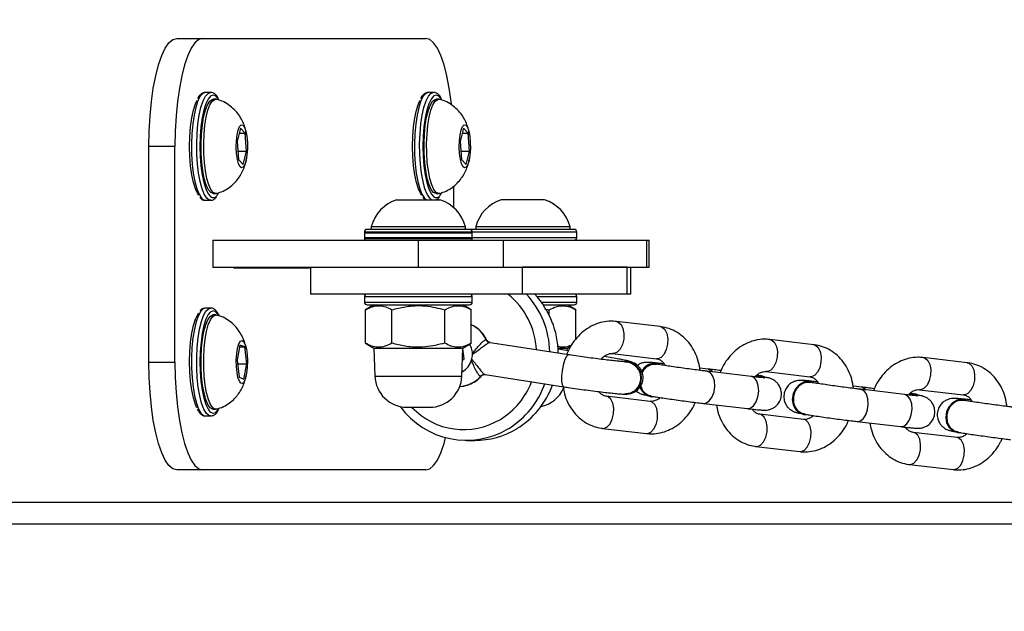
# Model space of a CAD drawing. Units: millimetres. Extents: x -63 to 1219, y 20 to 861.
# Drawn here: x 488 to 506, y 365 to 376 of the extents above; entities that cross this region are included whole.
import ezdxf

# ---------------------------------------------------------------- set-up
doc = ezdxf.new("R2010")
doc.units = ezdxf.units.MM
doc.header["$LTSCALE"] = 65
doc.header["$PDSIZE"] = -1
doc.dimstyles.new('ISO-25', dxfattribs={"dimtxt": 2.5, "dimasz": 2.5, "dimexe": 1.25, "dimexo": 0.625, "dimtad": 1, "dimtxsty": 'Standard', "dimcen": 2.5, "dimadec": 0, "dimazin": 0, "dimtfac": 1, "dimtmove": 0, "dimatfit": 3, "dimfxl": 1, "dimarcsym": 0})

# ---------------------------------------------------------------- blocks, each defined once
blk = doc.blocks.new('*D71')
at = {"color": 0, "lineweight": -2}
for p, q in [((105.288, 463.721), (105.288, 20.211)), ((1129.537, 442.252), (1129.537, 20.211)), ((126.751, 26.711), (1108.074, 26.711)), ((1108.074, 26.711), (126.751, 26.711))]:
    blk.add_line(p, q, dxfattribs=at)
at = {"color": 0}
for points in [[(126.751, 30.289), (126.751, 23.134), (105.288, 26.711)], [(1108.074, 23.134), (1108.074, 30.289), (1129.537, 26.711)]]:
    blk.add_solid(points, dxfattribs=at)
at = {"layer": 'Defpoints', "color": 0}
for p in [(105.288, 470.221), (1129.537, 448.752), (1129.537, 26.711)]:
    blk.add_point(p, dxfattribs=at)
at = {"color": 0, "insert": (617.412, 47.992), "char_height": 22.75, "attachment_point": 5}
blk.add_mtext('1024', dxfattribs=at)
blk = doc.blocks.new('*D72')
at = {"color": 0, "lineweight": -2}
for p, q in [((800.277, 734.675), (-43.665, 734.675)), ((-37.165, 713.212), (-37.165, 466.762)), ((-37.165, 177.75), (-37.165, 424.2)), ((468.969, 156.287), (-43.665, 156.287))]:
    blk.add_line(p, q, dxfattribs=at)
at = {"color": 0}
for points in [[(-33.588, 713.212), (-40.742, 713.212), (-37.165, 734.675)], [(-40.742, 177.75), (-33.588, 177.75), (-37.165, 156.287)]]:
    blk.add_solid(points, dxfattribs=at)
at = {"layer": 'Defpoints', "color": 0}
for p in [(-37.165, 734.675), (806.777, 734.675), (475.469, 156.287)]:
    blk.add_point(p, dxfattribs=at)
at = {"color": 0, "insert": (-37.165, 445.481), "char_height": 22.75, "attachment_point": 5}
blk.add_mtext('578', dxfattribs=at)
blk = doc.blocks.new('*D73')
at = {"color": 0, "lineweight": -2}
for p, q in [((968.339, 489.218), (968.339, 109.356)), ((322.205, 488.99), (322.205, 109.356)), ((343.668, 115.856), (946.876, 115.856)), ((946.876, 115.856), (343.668, 115.856))]:
    blk.add_line(p, q, dxfattribs=at)
at = {"color": 0}
for points in [[(343.668, 119.433), (343.668, 112.279), (322.205, 115.856)], [(946.876, 112.279), (946.876, 119.433), (968.339, 115.856)]]:
    blk.add_solid(points, dxfattribs=at)
at = {"layer": 'Defpoints', "color": 0}
for p in [(968.339, 495.718), (322.205, 495.49), (968.339, 115.856)]:
    blk.add_point(p, dxfattribs=at)
at = {"color": 0, "insert": (645.272, 137.137), "char_height": 22.75, "attachment_point": 5}
blk.add_mtext('646', dxfattribs=at)

msp = doc.modelspace()

# ---------------------------------------------------------------- linework, layer by layer
at = {"color": 7, "linetype": 'Continuous', "lineweight": 25}
for p, q in [((490.683, 375.303), (491.166, 375.303)), ((491.166, 375.303), (495.299, 375.303)), ((491.311, 374.303), (491.214, 374.303)), ((491.359, 374.253), (491.314, 374.237)), ((495.444, 374.303), (495.348, 374.303)), ((495.493, 374.253), (495.448, 374.237)), ((491.407, 374.178), (491.359, 374.178)), ((495.541, 374.178), (495.493, 374.178)), ((491.867, 373.637), (491.804, 373.392)), ((491.844, 373.548), (491.953, 373.548)), ((491.953, 373.548), (491.867, 373.637)), ((491.977, 373.213), (491.953, 373.548)), ((496.001, 373.637), (495.937, 373.392)), ((495.978, 373.548), (496.087, 373.548)), ((496.087, 373.548), (496.001, 373.637)), ((496.11, 373.213), (496.087, 373.548)), ((490.649, 373.303), (490.166, 373.303)), ((490.166, 369.303), (490.166, 373.303)), ((490.649, 369.303), (490.649, 373.303)), ((491.804, 373.392), (491.827, 373.057)), ((495.937, 373.392), (495.961, 373.057)), ((491.816, 373.213), (491.977, 373.213)), ((491.913, 372.968), (491.977, 373.213)), ((495.95, 373.213), (496.11, 373.213)), ((496.047, 372.968), (496.11, 373.213)), ((491.827, 373.057), (491.913, 372.968)), ((495.961, 373.057), (496.047, 372.968)), ((491.359, 372.428), (491.407, 372.428)), ((495.493, 372.428), (495.541, 372.428)), ((495.816, 372.564), (495.816, 372.168)), ((491.214, 372.303), (491.311, 372.303)), ((491.317, 372.303), (491.311, 372.303)), ((494.762, 372.313), (495.562, 372.313)), ((497.5, 372.313), (496.7, 372.313)), ((494.162, 371.713), (494.162, 371.613)), ((496.162, 371.713), (494.162, 371.713)), ((496.162, 371.692), (494.162, 371.692)), ((496.112, 371.763), (494.212, 371.763)), ((494.287, 371.813), (494.287, 371.763)), ((496.037, 371.813), (494.287, 371.813)), ((496.037, 371.763), (496.037, 371.813)), ((498.05, 371.763), (496.15, 371.763)), ((496.162, 371.613), (496.162, 371.713)), ((498.1, 371.713), (496.162, 371.713)), ((496.225, 371.813), (496.225, 371.763)), ((497.975, 371.813), (496.225, 371.813)), ((497.975, 371.763), (497.975, 371.813)), ((498.1, 371.613), (498.1, 371.713)), ((491.352, 371.563), (491.352, 371.063)), ((491.352, 371.563), (495.156, 371.563)), ((494.162, 371.613), (494.162, 371.592)), ((494.162, 371.613), (494.162, 371.61)), ((494.162, 371.613), (496.162, 371.613)), ((494.162, 371.592), (496.162, 371.592)), ((495.156, 371.563), (495.156, 371.063)), ((495.156, 371.563), (496.736, 371.563)), ((496.162, 371.592), (496.162, 371.613)), ((496.162, 371.61), (496.162, 371.613)), ((496.162, 371.613), (498.1, 371.613)), ((496.736, 371.563), (496.736, 371.063)), ((496.736, 371.563), (499.39, 371.563)), ((499.39, 371.563), (499.39, 371.063)), ((499.39, 371.563), (499.441, 371.563)), ((499.441, 371.063), (499.441, 371.563)), ((491.352, 371.063), (495.156, 371.063)), ((491.74, 371.043), (491.74, 371.063)), ((493.162, 371.043), (491.74, 371.043)), ((493.162, 371.063), (493.162, 370.563)), ((495.156, 371.063), (496.736, 371.063)), ((496.736, 371.063), (499.39, 371.063)), ((497.094, 370.563), (497.094, 371.063)), ((499.032, 371.063), (497.094, 371.063)), ((499.032, 370.563), (499.032, 371.063)), ((499.1, 370.563), (499.1, 371.063)), ((499.39, 371.063), (499.441, 371.063)), ((497.094, 370.563), (493.162, 370.563)), ((499.032, 370.563), (497.094, 370.563)), ((499.1, 370.563), (499.032, 370.563)), ((494.162, 370.513), (494.162, 370.413)), ((496.162, 370.513), (494.162, 370.513)), ((494.162, 370.413), (496.162, 370.413)), ((496.162, 370.413), (496.162, 370.513)), ((498.1, 370.513), (497.364, 370.513)), ((497.443, 370.413), (498.1, 370.413)), ((498.1, 370.413), (498.1, 370.513)), ((491.214, 370.303), (491.206, 370.302)), ((491.311, 370.303), (491.214, 370.303)), ((494.337, 370.363), (494.18, 370.272)), ((494.18, 369.653), (494.18, 370.272)), ((494.212, 370.363), (496.112, 370.363)), ((494.671, 369.653), (494.671, 370.272)), ((495.653, 369.653), (495.653, 370.272)), ((496.143, 370.272), (495.987, 370.363)), ((496.143, 369.653), (496.143, 370.272)), ((497.478, 370.363), (498.05, 370.363)), ((497.505, 370.289), (497.59, 370.272)), ((497.59, 370.167), (497.59, 370.272)), ((498.081, 370.272), (497.925, 370.363)), ((498.081, 369.728), (498.081, 370.272)), ((491.407, 370.178), (491.359, 370.178)), ((499.647, 369.96), (498.834, 370.056)), ((494.18, 369.653), (494.337, 369.563)), ((495.987, 369.563), (496.143, 369.653)), ((496.417, 369.717), (496.429, 369.706)), ((497.95, 369.438), (496.492, 369.662)), ((502.491, 369.625), (501.679, 369.721)), ((491.853, 369.618), (491.801, 369.337)), ((491.847, 369.584), (491.942, 369.584)), ((491.942, 369.584), (491.853, 369.618)), ((491.979, 369.268), (491.942, 369.584)), ((494.337, 369.563), (494.355, 369.042)), ((494.337, 369.563), (495.987, 369.563)), ((495.969, 369.042), (495.987, 369.563)), ((496.014, 369.364), (495.986, 369.55)), ((497.75, 369.563), (497.925, 369.563)), ((497.942, 369.51), (497.751, 369.54)), ((497.923, 369.513), (497.925, 369.563)), ((497.925, 369.563), (497.993, 369.602)), ((490.166, 369.303), (490.649, 369.303)), ((491.801, 369.337), (491.838, 369.021)), ((495.979, 369.335), (496.014, 369.364)), ((498.764, 369.46), (499.577, 369.364)), ((499.005, 369.312), (498.993, 369.312)), ((505.336, 369.29), (504.523, 369.386)), ((491.809, 369.268), (491.979, 369.268)), ((491.927, 368.987), (491.979, 369.268)), ((499.576, 369.273), (499.565, 369.275)), ((500.537, 369.172), (500.378, 369.191)), ((501.331, 369.036), (500.518, 369.131)), ((500.524, 369.13), (500.518, 369.131)), ((500.537, 369.172), (500.543, 369.171)), ((501.608, 369.125), (502.421, 369.029)), ((491.838, 369.021), (491.927, 368.987)), ((494.355, 369.042), (495.969, 369.042)), ((496.332, 369.048), (496.32, 369.039)), ((496.403, 369.069), (497.859, 368.845)), ((501.336, 369.035), (501.331, 369.036)), ((501.526, 369.044), (501.515, 369.045)), ((502.42, 368.938), (502.409, 368.94)), ((495.931, 368.851), (495.943, 368.852)), ((503.382, 368.837), (503.222, 368.856)), ((504.176, 368.701), (503.363, 368.797)), ((503.368, 368.796), (503.363, 368.797)), ((503.382, 368.837), (503.387, 368.837)), ((504.453, 368.79), (505.266, 368.695)), ((499.459, 368.573), (498.646, 368.669)), ((498.993, 368.705), (499.005, 368.705)), ((499.459, 368.664), (499.471, 368.662)), ((499.528, 368.66), (499.482, 368.66)), ((504.181, 368.7), (504.176, 368.701)), ((504.371, 368.709), (504.36, 368.711)), ((505.265, 368.604), (505.254, 368.606)), ((491.359, 368.428), (491.407, 368.428)), ((494.955, 368.463), (495.369, 368.463)), ((500.448, 368.535), (501.261, 368.44)), ((491.214, 368.303), (491.311, 368.303)), ((502.303, 368.238), (501.491, 368.334)), ((502.304, 368.329), (502.315, 368.327)), ((503.293, 368.201), (504.106, 368.105)), ((498.576, 368.073), (499.389, 367.977)), ((496.053, 367.85), (496.208, 367.85)), ((505.148, 367.904), (504.335, 367.999)), ((505.149, 367.995), (505.16, 367.993)), ((501.42, 367.738), (502.233, 367.642)), ((491.166, 367.303), (490.683, 367.303)), ((495.299, 367.303), (491.166, 367.303)), ((504.265, 367.403), (505.078, 367.308)), ((486.609, 366.703), (510.22, 366.703)), ((486.6, 366.303), (512.277, 366.303))]:
    msp.add_line(p, q, dxfattribs=at)
at = {"color": 7, "linetype": 'Continuous', "lineweight": 25, "flags": 128}
for points in [[(490.166, 373.303), (490.171, 373.587), (490.187, 373.866), (490.213, 374.133), (490.248, 374.384), (490.292, 374.612), (490.344, 374.814), (490.403, 374.985), (490.468, 375.122), (490.537, 375.222), (490.609, 375.282), (490.683, 375.303)], [(491.166, 375.303), (491.092, 375.282), (491.02, 375.222), (490.951, 375.122), (490.886, 374.985), (490.827, 374.814), (490.775, 374.612), (490.731, 374.384), (490.696, 374.133), (490.67, 373.866), (490.654, 373.587), (490.649, 373.303)], [(495.776, 374.079), (495.769, 374.133), (495.734, 374.384), (495.69, 374.612), (495.638, 374.814), (495.579, 374.985), (495.514, 375.122), (495.445, 375.222), (495.373, 375.282), (495.299, 375.303)], [(491.214, 374.303), (491.165, 374.284), (491.118, 374.231), (491.074, 374.144), (491.036, 374.026), (491.004, 373.883), (490.979, 373.718), (490.963, 373.538), (490.956, 373.35), (490.958, 373.16), (490.97, 372.975), (490.99, 372.803), (491.019, 372.648), (491.054, 372.516), (491.096, 372.414), (491.141, 372.343), (491.189, 372.307), (491.214, 372.303)], [(491.311, 372.303), (491.286, 372.307), (491.238, 372.343), (491.192, 372.414), (491.151, 372.516), (491.115, 372.648), (491.087, 372.803), (491.066, 372.975), (491.055, 373.16), (491.053, 373.35), (491.06, 373.538), (491.076, 373.718), (491.1, 373.883), (491.132, 374.026), (491.171, 374.144), (491.215, 374.231), (491.262, 374.284), (491.311, 374.303)], [(491.314, 374.237), (491.311, 374.234), (491.265, 374.18), (491.223, 374.092), (491.185, 373.974), (491.155, 373.83), (491.132, 373.666), (491.118, 373.488), (491.113, 373.303), (491.118, 373.117), (491.132, 372.939), (491.155, 372.775), (491.185, 372.631), (491.223, 372.513), (491.265, 372.425), (491.311, 372.371)], [(495.348, 374.303), (495.299, 374.284), (495.252, 374.231), (495.208, 374.144), (495.169, 374.026), (495.137, 373.883), (495.113, 373.718), (495.097, 373.538), (495.09, 373.35), (495.092, 373.16), (495.104, 372.975), (495.124, 372.803), (495.152, 372.648), (495.188, 372.516), (495.229, 372.414), (495.275, 372.343), (495.311, 372.313)], [(495.408, 372.313), (495.372, 372.343), (495.326, 372.414), (495.285, 372.516), (495.249, 372.648), (495.221, 372.803), (495.2, 372.975), (495.189, 373.16), (495.186, 373.35), (495.193, 373.538), (495.209, 373.718), (495.234, 373.883), (495.266, 374.026), (495.305, 374.144), (495.348, 374.231), (495.395, 374.284), (495.444, 374.303)], [(495.448, 374.237), (495.445, 374.234), (495.399, 374.18), (495.356, 374.092), (495.319, 373.974), (495.289, 373.83), (495.266, 373.666), (495.252, 373.488), (495.247, 373.303), (495.252, 373.117), (495.266, 372.939), (495.289, 372.775), (495.319, 372.631), (495.356, 372.513), (495.399, 372.425), (495.445, 372.371)], [(491.09, 372.399), (491.072, 372.425), (491.029, 372.513), (490.992, 372.631), (490.962, 372.775), (490.939, 372.939), (490.925, 373.117), (490.92, 373.303), (490.925, 373.488), (490.939, 373.666), (490.962, 373.83), (490.992, 373.974), (491.029, 374.092), (491.06, 374.16)], [(491.141, 373.529), (491.157, 373.694), (491.181, 373.844), (491.213, 373.971), (491.251, 374.071), (491.293, 374.139), (491.338, 374.174), (491.359, 374.178)], [(491.189, 373.529), (491.205, 373.694), (491.23, 373.844), (491.261, 373.971), (491.299, 374.071), (491.341, 374.139), (491.386, 374.174), (491.424, 374.175)], [(495.224, 372.399), (495.205, 372.425), (495.163, 372.513), (495.126, 372.631), (495.095, 372.775), (495.073, 372.939), (495.059, 373.117), (495.054, 373.303), (495.059, 373.488), (495.073, 373.666), (495.095, 373.83), (495.126, 373.974), (495.163, 374.092), (495.194, 374.16)], [(495.274, 373.529), (495.29, 373.694), (495.315, 373.844), (495.347, 373.971), (495.384, 374.071), (495.427, 374.139), (495.472, 374.174), (495.493, 374.178)], [(495.323, 373.529), (495.339, 373.694), (495.363, 373.844), (495.395, 373.971), (495.433, 374.071), (495.475, 374.139), (495.52, 374.174), (495.558, 374.175)], [(491.79, 373.406), (491.803, 373.515), (491.823, 373.606), (491.849, 373.669), (491.879, 373.7), (491.909, 373.696), (491.938, 373.656), (491.963, 373.585), (491.982, 373.49), (491.992, 373.377), (491.993, 373.258), (491.985, 373.143), (491.969, 373.042), (491.945, 372.964), (491.917, 372.916), (491.886, 372.903), (491.856, 372.925), (491.829, 372.981), (491.807, 373.065), (491.793, 373.17), (491.787, 373.287), (491.79, 373.406)], [(495.924, 373.406), (495.936, 373.515), (495.956, 373.606), (495.983, 373.669), (496.012, 373.7), (496.043, 373.696), (496.072, 373.656), (496.097, 373.586), (496.115, 373.49), (496.125, 373.377), (496.127, 373.258), (496.119, 373.143), (496.102, 373.042), (496.079, 372.964), (496.051, 372.916), (496.02, 372.903), (495.99, 372.925), (495.963, 372.981), (495.941, 373.065), (495.926, 373.17), (495.921, 373.287), (495.924, 373.406)], [(491.359, 372.428), (491.357, 372.428), (491.312, 372.447), (491.268, 372.501), (491.228, 372.588), (491.194, 372.705), (491.166, 372.846), (491.146, 373.005), (491.135, 373.177), (491.133, 373.354), (491.141, 373.529)], [(491.424, 372.43), (491.405, 372.428), (491.36, 372.447), (491.316, 372.501), (491.277, 372.588), (491.242, 372.705), (491.214, 372.846), (491.195, 373.005), (491.184, 373.177), (491.182, 373.354), (491.189, 373.529)], [(495.493, 372.428), (495.491, 372.428), (495.445, 372.447), (495.402, 372.501), (495.362, 372.588), (495.328, 372.705), (495.3, 372.846), (495.28, 373.005), (495.269, 373.177), (495.267, 373.354), (495.274, 373.529)], [(495.557, 372.43), (495.539, 372.428), (495.494, 372.447), (495.45, 372.501), (495.41, 372.588), (495.376, 372.705), (495.348, 372.846), (495.328, 373.005), (495.317, 373.177), (495.315, 373.354), (495.323, 373.529)], [(491.434, 372.399), (491.453, 372.425), (491.457, 372.431)], [(495.568, 372.399), (495.587, 372.425), (495.59, 372.431)], [(496.15, 371.763), (496.14, 371.762), (496.131, 371.759)], [(491.057, 368.451), (491.028, 368.517), (490.991, 368.636), (490.961, 368.781), (490.938, 368.946), (490.925, 369.124), (490.92, 369.31), (490.925, 369.495), (490.94, 369.673), (490.963, 369.836), (490.993, 369.979), (491.031, 370.096), (491.074, 370.183), (491.094, 370.211)], [(491.206, 370.302), (491.175, 370.291), (491.127, 370.244), (491.083, 370.163), (491.043, 370.052), (491.009, 369.913), (490.983, 369.752), (490.965, 369.574), (490.957, 369.387), (490.957, 369.197), (490.967, 369.011), (490.986, 368.835), (491.013, 368.676), (491.047, 368.54), (491.087, 368.431), (491.132, 368.354), (491.18, 368.311), (491.214, 368.303)], [(491.307, 368.303), (491.276, 368.311), (491.229, 368.354), (491.184, 368.431), (491.143, 368.54), (491.109, 368.676), (491.082, 368.835), (491.063, 369.011), (491.054, 369.197), (491.053, 369.387), (491.062, 369.574), (491.08, 369.752), (491.106, 369.913), (491.139, 370.052), (491.179, 370.163), (491.224, 370.244), (491.271, 370.291), (491.307, 370.302)], [(491.301, 370.226), (491.267, 370.183), (491.224, 370.096), (491.187, 369.979), (491.156, 369.836), (491.133, 369.673), (491.119, 369.495), (491.113, 369.31), (491.118, 369.124), (491.131, 368.946), (491.154, 368.781), (491.184, 368.636), (491.221, 368.517), (491.263, 368.428), (491.299, 368.381)], [(491.453, 370.179), (491.409, 370.233), (491.361, 370.253), (491.313, 370.236), (491.301, 370.226)], [(491.134, 369.389), (491.143, 369.562), (491.161, 369.725), (491.187, 369.871), (491.22, 369.993), (491.259, 370.087), (491.302, 370.149), (491.347, 370.176), (491.359, 370.178)], [(491.182, 369.389), (491.191, 369.562), (491.209, 369.725), (491.235, 369.871), (491.268, 369.993), (491.307, 370.087), (491.35, 370.149), (491.395, 370.176), (491.424, 370.175)], [(498.834, 370.056), (498.868, 370.045), (498.919, 370), (498.955, 369.926), (498.973, 369.832), (498.969, 369.728)], [(499.647, 369.96), (499.681, 369.95), (499.732, 369.905), (499.768, 369.831), (499.785, 369.736), (499.782, 369.633)], [(491.787, 369.342), (491.795, 369.457), (491.811, 369.559), (491.834, 369.638), (491.862, 369.687), (491.893, 369.702), (491.923, 369.682), (491.95, 369.628), (491.973, 369.544), (491.987, 369.44), (491.993, 369.323), (491.99, 369.204), (491.978, 369.094), (491.959, 369.003), (491.933, 368.938), (491.903, 368.906), (491.872, 368.909), (491.843, 368.946), (491.818, 369.016), (491.8, 369.111), (491.789, 369.223), (491.787, 369.342)], [(498.969, 369.728), (498.945, 369.628), (498.903, 369.544), (498.849, 369.486), (498.789, 369.46), (498.762, 369.46)], [(501.679, 369.721), (501.713, 369.71), (501.763, 369.666), (501.8, 369.591), (501.817, 369.497), (501.814, 369.394)], [(499.782, 369.633), (499.758, 369.533), (499.716, 369.449), (499.662, 369.39), (499.602, 369.364), (499.577, 369.364)], [(502.491, 369.625), (502.525, 369.615), (502.576, 369.57), (502.612, 369.496), (502.63, 369.401), (502.626, 369.298)], [(490.683, 367.303), (490.609, 367.323), (490.537, 367.384), (490.468, 367.483), (490.403, 367.62), (490.344, 367.791), (490.292, 367.993), (490.248, 368.221), (490.213, 368.472), (490.187, 368.739), (490.171, 369.018), (490.166, 369.303)], [(490.649, 369.303), (490.654, 369.018), (490.67, 368.739), (490.696, 368.472), (490.731, 368.221), (490.775, 367.993), (490.827, 367.791), (490.886, 367.62), (490.951, 367.483), (491.02, 367.384), (491.092, 367.323), (491.166, 367.303)], [(491.359, 368.428), (491.348, 368.429), (491.303, 368.455), (491.26, 368.516), (491.221, 368.609), (491.188, 368.731), (491.162, 368.876), (491.143, 369.038), (491.134, 369.212), (491.134, 369.389)], [(491.424, 368.43), (491.396, 368.429), (491.351, 368.455), (491.308, 368.516), (491.269, 368.609), (491.236, 368.731), (491.21, 368.876), (491.192, 369.038), (491.182, 369.212), (491.182, 369.389)], [(497.95, 369.438), (497.933, 369.433), (497.903, 369.398), (497.873, 369.332), (497.847, 369.243), (497.827, 369.141), (497.817, 369.04), (497.818, 368.95), (497.829, 368.884), (497.849, 368.849), (497.859, 368.844)], [(501.814, 369.394), (501.79, 369.294), (501.748, 369.209), (501.694, 369.151), (501.633, 369.125), (501.606, 369.125)], [(502.626, 369.298), (502.602, 369.198), (502.561, 369.114), (502.506, 369.055), (502.446, 369.029), (502.421, 369.029)], [(504.523, 369.386), (504.557, 369.376), (504.608, 369.331), (504.644, 369.257), (504.662, 369.162), (504.658, 369.059)], [(505.336, 369.29), (505.37, 369.28), (505.421, 369.235), (505.457, 369.161), (505.474, 369.067), (505.471, 368.963)], [(500.448, 368.535), (500.504, 368.544), (500.562, 368.587), (500.611, 368.659), (500.644, 368.753), (500.658, 368.856), (500.651, 368.957), (500.624, 369.042), (500.579, 369.103), (500.524, 369.13)], [(500.543, 369.171), (500.598, 369.143), (500.621, 369.119)], [(501.261, 368.44), (501.316, 368.448), (501.375, 368.491), (501.423, 368.564), (501.457, 368.657), (501.471, 368.76), (501.464, 368.861), (501.436, 368.947), (501.392, 369.007), (501.336, 369.035)], [(502.304, 368.329), (502.231, 368.356), (502.163, 368.419), (502.118, 368.507), (502.101, 368.611), (502.116, 368.717), (502.159, 368.814), (502.226, 368.889), (502.309, 368.933), (502.398, 368.942), (502.409, 368.94)], [(502.372, 368.325), (502.326, 368.326), (502.243, 368.354), (502.174, 368.417), (502.129, 368.505), (502.113, 368.609), (502.127, 368.715), (502.17, 368.812), (502.238, 368.887), (502.321, 368.932), (502.409, 368.94), (502.46, 368.927)], [(504.658, 369.059), (504.634, 368.959), (504.592, 368.875), (504.538, 368.816), (504.478, 368.79), (504.451, 368.79)], [(505.471, 368.963), (505.447, 368.863), (505.405, 368.779), (505.351, 368.72), (505.291, 368.695), (505.266, 368.695)], [(503.292, 368.201), (503.348, 368.209), (503.406, 368.252), (503.455, 368.325), (503.488, 368.418), (503.502, 368.521), (503.495, 368.622), (503.468, 368.707), (503.424, 368.768), (503.368, 368.796)], [(503.387, 368.837), (503.443, 368.809), (503.465, 368.784)], [(498.781, 368.341), (498.785, 368.445), (498.767, 368.539), (498.731, 368.613), (498.68, 368.658), (498.646, 368.669)], [(499.594, 368.246), (499.597, 368.349), (499.58, 368.444), (499.544, 368.518), (499.493, 368.563), (499.459, 368.573)], [(504.106, 368.105), (504.161, 368.114), (504.219, 368.156), (504.268, 368.229), (504.301, 368.323), (504.315, 368.426), (504.308, 368.526), (504.281, 368.612), (504.237, 368.672), (504.181, 368.7)], [(505.149, 367.995), (505.076, 368.022), (505.007, 368.084), (504.962, 368.172), (504.946, 368.276), (504.96, 368.383), (505.004, 368.479), (505.071, 368.554), (505.154, 368.599), (505.243, 368.607), (505.254, 368.606)], [(505.217, 367.991), (505.171, 367.991), (505.087, 368.02), (505.019, 368.082), (504.973, 368.17), (504.957, 368.274), (504.971, 368.381), (505.015, 368.477), (505.082, 368.552), (505.165, 368.597), (505.254, 368.605), (505.305, 368.593)], [(491.299, 368.381), (491.309, 368.372), (491.357, 368.353), (491.405, 368.369), (491.451, 368.422), (491.46, 368.437)], [(498.575, 368.073), (498.601, 368.073), (498.661, 368.099), (498.715, 368.157), (498.757, 368.242), (498.781, 368.341)], [(499.389, 367.977), (499.414, 367.977), (499.474, 368.003), (499.528, 368.062), (499.57, 368.146), (499.594, 368.246)], [(501.626, 368.007), (501.629, 368.11), (501.612, 368.205), (501.575, 368.279), (501.525, 368.324), (501.49, 368.334)], [(502.438, 367.911), (502.442, 368.014), (502.424, 368.109), (502.388, 368.183), (502.337, 368.228), (502.303, 368.238)], [(501.419, 367.738), (501.445, 367.738), (501.506, 367.764), (501.56, 367.823), (501.602, 367.907), (501.626, 368.007)], [(495.299, 367.303), (495.373, 367.323), (495.445, 367.384), (495.514, 367.483), (495.579, 367.62), (495.638, 367.791), (495.668, 367.901)], [(502.233, 367.642), (502.258, 367.643), (502.318, 367.668), (502.373, 367.727), (502.414, 367.811), (502.438, 367.911)], [(504.47, 367.672), (504.474, 367.775), (504.456, 367.87), (504.42, 367.944), (504.369, 367.989), (504.335, 367.999)], [(505.283, 367.576), (505.286, 367.68), (505.269, 367.774), (505.233, 367.848), (505.182, 367.893), (505.148, 367.904)], [(504.264, 367.403), (504.29, 367.403), (504.35, 367.429), (504.404, 367.488), (504.446, 367.572), (504.47, 367.672)], [(505.078, 367.308), (505.103, 367.308), (505.163, 367.334), (505.217, 367.392), (505.259, 367.476), (505.283, 367.576)]]:
    msp.add_lwpolyline(points, dxfattribs=at)
at = {"color": 7, "linetype": 'Continuous', "lineweight": 25}
for centre, radius, start, end in [((491.317, 374.098), 0.16, 22.7793, 74.872), ((495.451, 374.098), 0.16, 22.7794, 74.8717), ((491.361, 372.439), 0.0841, 233.7749, 331.5013), ((495.494, 372.438), 0.0834, 233.2281, 332.0505), ((494.985, 371.625), 0.723, 108, 164.9376), ((495.338, 371.625), 0.723, 15.0624, 72), ((496.923, 371.625), 0.723, 108, 164.9376), ((497.276, 371.625), 0.723, 15.0624, 72), ((494.212, 371.713), 0.05, 90, 180), ((496.112, 371.713), 0.05, 0, 90), ((498.05, 371.713), 0.05, 0, 90), ((494.212, 371.592), 0.05, 180, 216.8047), ((496.112, 371.592), 0.05, 323.1953, 0), ((498.05, 371.613), 0.05, 270, 0), ((494.212, 370.513), 0.05, 90, 180), ((496.112, 370.513), 0.05, 0, 90), ((495.942, 369.46), 1.411, 2.8476, 51.4071), ((495.973, 369.456), 1.626, 1.2563, 42.8883), ((496.128, 369.456), 1.626, 0.4157, 42.8933), ((498.05, 370.513), 0.05, 0, 90), ((494.212, 370.413), 0.05, 180, 270), ((496.112, 370.413), 0.05, 270, 0), ((498.05, 370.413), 0.05, 270, 0), ((495.886, 369.465), 0.589, 25.3624, 64.0205), ((496.505, 369.758), 0.0969, 205.1718, 260.8598), ((495.784, 369.45), 0.381, 299.4723, 28.3661), ((498.986, 369.009), 0.303, 262.9938, 88.8297), ((498.998, 369.008), 0.303, 271.32, 88.68), ((499.535, 369.02), 0.257, 83.4216, 155.0549), ((499.542, 369.02), 0.253, 73.046, 158.2221), ((494.955, 369.063), 0.6, 182, 270), ((495.369, 369.063), 0.6, 270, 358), ((495.895, 369.422), 0.572, 274.7655, 317.9124), ((496.39, 368.975), 0.0947, 81.4488, 138.0151), ((495.958, 369.429), 1.392, 301.3473, 339.2994), ((501.48, 368.832), 0.216, 80.5366, 109.5773), ((501.49, 368.832), 0.214, 63.3378, 112.2425), ((496.006, 369.424), 1.588, 301.3028, 340.7021), ((496.159, 369.425), 1.589, 301.3294, 339.816), ((497.307, 369.063), 0.6, 282.3132, 335.831), ((499.517, 368.912), 0.254, 194.985, 256.8519), ((499.528, 368.911), 0.255, 192.0581, 259.4514), ((504.324, 368.497), 0.216, 80.5344, 109.5803), ((504.335, 368.497), 0.214, 63.3429, 112.2374), ((496.052, 369.366), 1.514, 215.9818, 300.9481), ((496.001, 369.372), 1.321, 223.499, 301.0492), ((496.207, 369.355), 1.505, 270.0498, 301.1655)]:
    msp.add_arc(centre, radius, start, end, dxfattribs=at)
for points, knots in [([(491.214, 374.303), (491.2, 374.301), (491.166, 374.297), (491.12, 374.264), (491.086, 374.226), (491.07, 374.191), (491.066, 374.182)], [0, 0, 0, 0, 0.2197773, 0.534183, 0.8838373, 1, 1, 1, 1]), ([(491.459, 374.183), (491.454, 374.193), (491.434, 374.234), (491.396, 374.273), (491.347, 374.3), (491.319, 374.302), (491.311, 374.303)], [0, 0, 0, 0, 0.134291, 0.559326, 0.870962, 1, 1, 1, 1]), ([(495.348, 374.303), (495.334, 374.301), (495.3, 374.297), (495.254, 374.264), (495.22, 374.226), (495.204, 374.191), (495.199, 374.182)], [0, 0, 0, 0, 0.219769, 0.534189, 0.88384, 1, 1, 1, 1]), ([(495.592, 374.183), (495.587, 374.193), (495.568, 374.234), (495.529, 374.273), (495.48, 374.3), (495.452, 374.302), (495.444, 374.303)], [0, 0, 0, 0, 0.134293, 0.559332, 0.87096, 1, 1, 1, 1]), ([(491.974, 373.517), (491.969, 373.55), (491.958, 373.622), (491.921, 373.727), (491.868, 373.837), (491.795, 373.94), (491.701, 374.034), (491.587, 374.111), (491.493, 374.158), (491.437, 374.17), (491.427, 374.172)], [0, 0, 0, 0, 0.110269, 0.244542, 0.375761, 0.514476, 0.660194, 0.811573, 0.966608, 1, 1, 1, 1]), ([(496.108, 373.517), (496.103, 373.55), (496.092, 373.622), (496.055, 373.727), (496.002, 373.837), (495.929, 373.94), (495.835, 374.034), (495.721, 374.111), (495.626, 374.158), (495.57, 374.17), (495.56, 374.172)], [0, 0, 0, 0, 0.110268, 0.244544, 0.375757, 0.51447, 0.660195, 0.811563, 0.966609, 1, 1, 1, 1]), ([(491.424, 372.431), (491.464, 372.444), (491.546, 372.47), (491.655, 372.536), (491.75, 372.617), (491.827, 372.707), (491.887, 372.804), (491.933, 372.907), (491.963, 373.004), (491.973, 373.068), (491.977, 373.094)], [0, 0, 0, 0, 0.1351182, 0.2767982, 0.4110094, 0.5390142, 0.6625223, 0.7847096, 0.9122633, 1, 1, 1, 1]), ([(495.558, 372.431), (495.598, 372.444), (495.679, 372.47), (495.788, 372.536), (495.883, 372.617), (495.96, 372.707), (496.021, 372.804), (496.066, 372.908), (496.097, 373.004), (496.106, 373.068), (496.11, 373.094)], [0, 0, 0, 0, 0.1351193, 0.2768004, 0.4110029, 0.539009, 0.6625188, 0.7847057, 0.9122604, 1, 1, 1, 1]), ([(491.108, 372.362), (491.117, 372.35), (491.14, 372.323), (491.177, 372.303), (491.204, 372.305), (491.21, 372.306)], [0, 0, 0, 0, 0.347881, 0.8373, 1, 1, 1, 1]), ([(491.32, 372.306), (491.328, 372.306), (491.356, 372.306), (491.39, 372.328), (491.41, 372.353), (491.417, 372.361)], [0, 0, 0, 0, 0.208726, 0.73021, 1, 1, 1, 1]), ([(495.242, 372.362), (495.251, 372.35), (495.269, 372.326), (495.295, 372.317), (495.308, 372.313)], [0, 0, 0, 0, 0.506836, 1, 1, 1, 1]), ([(495.487, 372.313), (495.502, 372.319), (495.526, 372.329), (495.544, 372.352), (495.551, 372.361)], [0, 0, 0, 0, 0.615515, 1, 1, 1, 1]), ([(491.2, 370.297), (491.19, 370.297), (491.16, 370.295), (491.131, 370.275), (491.116, 370.255), (491.114, 370.252)], [0, 0, 0, 0, 0.311351, 0.902988, 1, 1, 1, 1]), ([(491.473, 370.157), (491.46, 370.182), (491.434, 370.234), (491.387, 370.279), (491.34, 370.305), (491.313, 370.3), (491.305, 370.298)], [0, 0, 0, 0, 0.304949, 0.623985, 0.892212, 1, 1, 1, 1]), ([(494.18, 370.272), (494.223, 370.294), (494.309, 370.338), (494.437, 370.355), (494.559, 370.331), (494.633, 370.292), (494.671, 370.272)], [0, 0, 0, 0, 0.264606, 0.534947, 0.765344, 1, 1, 1, 1]), ([(494.671, 370.272), (494.712, 370.283), (494.833, 370.316), (495.041, 370.35), (495.333, 370.351), (495.534, 370.301), (495.653, 370.272)], [0, 0, 0, 0, 0.127509, 0.377412, 0.633407, 1, 1, 1, 1]), ([(495.653, 370.272), (495.695, 370.294), (495.781, 370.338), (495.909, 370.355), (496.031, 370.331), (496.106, 370.292), (496.143, 370.272)], [0, 0, 0, 0, 0.264606, 0.5349472, 0.7653385, 1, 1, 1, 1]), ([(497.59, 370.272), (497.633, 370.294), (497.719, 370.338), (497.847, 370.355), (497.969, 370.331), (498.043, 370.292), (498.081, 370.272)], [0, 0, 0, 0, 0.264602, 0.53495, 0.765343, 1, 1, 1, 1]), ([(491.972, 369.546), (491.962, 369.591), (491.942, 369.676), (491.891, 369.794), (491.826, 369.901), (491.74, 369.999), (491.633, 370.084), (491.526, 370.144), (491.453, 370.164), (491.425, 370.171)], [0, 0, 0, 0, 0.160632, 0.301844, 0.441461, 0.589188, 0.743424, 0.902225, 1, 1, 1, 1]), ([(498.834, 370.056), (498.799, 370.058), (498.713, 370.065), (498.574, 370.047), (498.424, 369.999), (498.283, 369.922), (498.154, 369.818), (498.043, 369.69), (497.961, 369.564), (497.927, 369.476), (497.914, 369.443)], [0, 0, 0, 0, 0.090637, 0.225528, 0.360492, 0.496527, 0.634248, 0.773806, 0.914974, 1, 1, 1, 1]), ([(496.428, 369.706), (496.418, 369.728), (496.389, 369.794), (496.312, 369.883), (496.221, 369.96), (496.155, 369.987), (496.131, 369.997)], [0, 0, 0, 0, 0.17291, 0.495935, 0.818311, 1, 1, 1, 1]), ([(500.386, 369.147), (500.377, 369.206), (500.357, 369.323), (500.293, 369.487), (500.204, 369.635), (500.09, 369.761), (499.958, 369.859), (499.814, 369.926), (499.708, 369.952), (499.653, 369.959), (499.647, 369.96)], [0, 0, 0, 0, 0.143049, 0.28779, 0.432156, 0.575349, 0.716583, 0.855436, 0.983712, 1, 1, 1, 1]), ([(494.671, 369.653), (494.629, 369.631), (494.542, 369.587), (494.415, 369.57), (494.293, 369.594), (494.218, 369.633), (494.18, 369.653)], [0, 0, 0, 0, 0.264606, 0.534947, 0.765339, 1, 1, 1, 1]), ([(495.653, 369.653), (495.534, 369.624), (495.335, 369.575), (495.043, 369.575), (494.835, 369.608), (494.712, 369.642), (494.671, 369.653)], [0, 0, 0, 0, 0.366591, 0.616169, 0.872491, 1, 1, 1, 1]), ([(496.143, 369.653), (496.101, 369.631), (496.015, 369.587), (495.887, 369.57), (495.765, 369.594), (495.69, 369.633), (495.653, 369.653)], [0, 0, 0, 0, 0.264606, 0.534947, 0.765344, 1, 1, 1, 1]), ([(496.161, 369.465), (496.179, 369.485), (496.221, 369.532), (496.282, 369.604), (496.341, 369.667), (496.389, 369.709), (496.408, 369.714), (496.417, 369.717)], [0, 0, 0, 0, 0.170836, 0.403036, 0.609094, 0.805177, 1, 1, 1, 1]), ([(496.49, 369.662), (496.48, 369.66), (496.459, 369.655), (496.402, 369.617), (496.33, 369.562), (496.249, 369.498), (496.19, 369.459), (496.163, 369.441)], [0, 0, 0, 0, 0.185009, 0.373161, 0.573695, 0.80179, 1, 1, 1, 1]), ([(496.492, 369.663), (496.484, 369.665), (496.462, 369.669), (496.438, 369.692), (496.433, 369.705), (496.432, 369.708)], [0, 0, 0, 0, 0.349912, 0.87009, 1, 1, 1, 1]), ([(501.679, 369.721), (501.644, 369.723), (501.558, 369.73), (501.419, 369.712), (501.268, 369.664), (501.127, 369.587), (500.999, 369.483), (500.887, 369.355), (500.804, 369.227), (500.77, 369.138), (500.756, 369.103)], [0, 0, 0, 0, 0.090231, 0.224516, 0.358869, 0.494293, 0.631405, 0.770337, 0.910873, 1, 1, 1, 1]), ([(498.002, 369.618), (497.986, 369.61), (497.926, 369.581), (497.836, 369.569), (497.765, 369.587), (497.738, 369.593)], [0, 0, 0, 0, 0.192203, 0.697528, 1, 1, 1, 1]), ([(503.231, 368.813), (503.221, 368.871), (503.202, 368.988), (503.137, 369.152), (503.048, 369.3), (502.935, 369.426), (502.802, 369.525), (502.659, 369.591), (502.552, 369.617), (502.497, 369.624), (502.491, 369.625)], [0, 0, 0, 0, 0.1430508, 0.2877923, 0.4321547, 0.5753477, 0.7165819, 0.8554355, 0.9837116, 1, 1, 1, 1]), ([(496.32, 369.039), (496.311, 369.042), (496.294, 369.048), (496.259, 369.096), (496.219, 369.168), (496.181, 369.252), (496.153, 369.31), (496.142, 369.335)], [0, 0, 0, 0, 0.194149, 0.389581, 0.594944, 0.826356, 1, 1, 1, 1]), ([(496.147, 369.361), (496.169, 369.334), (496.216, 369.278), (496.277, 369.194), (496.332, 369.125), (496.376, 369.078), (496.395, 369.072), (496.404, 369.069)], [0, 0, 0, 0, 0.207548, 0.432986, 0.631189, 0.817152, 1, 1, 1, 1]), ([(498.996, 369.309), (498.992, 369.309), (498.981, 369.309), (498.936, 369.312), (498.864, 369.318), (498.76, 369.328), (498.632, 369.343), (498.485, 369.361), (498.326, 369.383), (498.161, 369.406), (498.032, 369.425), (497.961, 369.436), (497.943, 369.439)], [0, 0, 0, 0, 0.061617, 0.147808, 0.25059, 0.363083, 0.479949, 0.59871, 0.718338, 0.838349, 0.958495, 1, 1, 1, 1]), ([(498.55, 369.354), (498.562, 369.368), (498.595, 369.407), (498.654, 369.442), (498.714, 369.462), (498.748, 369.46), (498.764, 369.46)], [0, 0, 0, 0, 0.172644, 0.448592, 0.736257, 1, 1, 1, 1]), ([(499.084, 368.717), (499.089, 368.718), (499.106, 368.721), (499.152, 368.737), (499.211, 368.771), (499.269, 368.827), (499.313, 368.904), (499.332, 368.995), (499.324, 369.083), (499.294, 369.158), (499.254, 369.214), (499.21, 369.255), (499.169, 369.281), (499.133, 369.297), (499.101, 369.309), (499.054, 369.322), (498.987, 369.338), (498.881, 369.359), (498.755, 369.382), (498.66, 369.399), (498.606, 369.407), (498.606, 369.407)], [0, 0, 0, 0, 0.012656, 0.047238, 0.089185, 0.136645, 0.189201, 0.243894, 0.298644, 0.344853, 0.38547, 0.421614, 0.454051, 0.484577, 0.522131, 0.577889, 0.693143, 0.792493, 0.897248, 0.999133, 1, 1, 1, 1]), ([(498.994, 369.304), (499.007, 369.305), (499.054, 369.308), (499.13, 369.277), (499.208, 369.215), (499.262, 369.129), (499.285, 369.029), (499.275, 368.927), (499.233, 368.834), (499.163, 368.761), (499.078, 368.715), (499.016, 368.712), (498.986, 368.71)], [0, 0, 0, 0, 0.045696, 0.153037, 0.260345, 0.367623, 0.474867, 0.582095, 0.689319, 0.796542, 0.903778, 1, 1, 1, 1]), ([(499.725, 369.268), (499.704, 369.27), (499.642, 369.277), (499.555, 369.287), (499.47, 369.294), (499.425, 369.297), (499.38, 369.297), (499.332, 369.291), (499.277, 369.276), (499.241, 369.254), (499.222, 369.242)], [0, 0, 0, 0, 0.099592, 0.291788, 0.487078, 0.695203, 0.778718, 0.837799, 0.913743, 1, 1, 1, 1]), ([(499.525, 369.272), (499.513, 369.274), (499.492, 369.278), (499.48, 369.281), (499.482, 369.28), (499.483, 369.28)], [0, 0, 0, 0, 0.562183, 0.984035, 1, 1, 1, 1]), ([(499.577, 369.364), (499.584, 369.363), (499.611, 369.359), (499.654, 369.339), (499.704, 369.297), (499.729, 369.255), (499.739, 369.237)], [0, 0, 0, 0, 0.134471, 0.479973, 0.781934, 1, 1, 1, 1]), ([(504.523, 369.386), (504.488, 369.389), (504.402, 369.395), (504.263, 369.378), (504.113, 369.329), (503.972, 369.252), (503.843, 369.149), (503.732, 369.021), (503.649, 368.893), (503.614, 368.803), (503.601, 368.769)], [0, 0, 0, 0, 0.090229, 0.224515, 0.358874, 0.4943, 0.631402, 0.770335, 0.91087, 1, 1, 1, 1]), ([(506.075, 368.478), (506.066, 368.536), (506.047, 368.653), (505.982, 368.817), (505.893, 368.965), (505.779, 369.091), (505.647, 369.19), (505.503, 369.257), (505.397, 369.283), (505.342, 369.29), (505.336, 369.29)], [0, 0, 0, 0, 0.1430501, 0.2877891, 0.432156, 0.5753482, 0.7165834, 0.8554363, 0.9837117, 1, 1, 1, 1]), ([(499.313, 369.102), (499.326, 369.127), (499.355, 369.181), (499.424, 369.237), (499.501, 369.269), (499.552, 369.263), (499.575, 369.261)], [0, 0, 0, 0, 0.229758, 0.501766, 0.773785, 1, 1, 1, 1]), ([(500.518, 369.131), (500.497, 369.134), (500.436, 369.141), (500.322, 369.155), (500.178, 369.174), (500.032, 369.194), (499.889, 369.214), (499.759, 369.234), (499.648, 369.251), (499.594, 369.26), (499.569, 369.264)], [0, 0, 0, 0, 0.070827, 0.205509, 0.340853, 0.476514, 0.612197, 0.747633, 0.882466, 1, 1, 1, 1]), ([(500.773, 369.143), (500.729, 369.149), (500.645, 369.159), (500.572, 369.168), (500.537, 369.172)], [0, 0, 0, 0, 0.527133, 1, 1, 1, 1]), ([(501.408, 369.034), (501.416, 369.043), (501.445, 369.076), (501.499, 369.107), (501.558, 369.127), (501.592, 369.126), (501.608, 369.125)], [0, 0, 0, 0, 0.119389, 0.413117, 0.719281, 1, 1, 1, 1]), ([(491.427, 368.434), (491.447, 368.439), (491.511, 368.455), (491.607, 368.506), (491.71, 368.58), (491.795, 368.666), (491.863, 368.761), (491.914, 368.861), (491.953, 368.968), (491.968, 369.042), (491.976, 369.081)], [0, 0, 0, 0, 0.068149, 0.216183, 0.356017, 0.488958, 0.616447, 0.740891, 0.867152, 1, 1, 1, 1]), ([(495.919, 368.853), (495.926, 368.852), (495.978, 368.849), (496.074, 368.873), (496.198, 368.928), (496.286, 368.99), (496.323, 369.037), (496.332, 369.049)], [0, 0, 0, 0, 0.044426, 0.331978, 0.618908, 0.90576, 1, 1, 1, 1]), ([(496.336, 369.045), (496.339, 369.049), (496.349, 369.062), (496.38, 369.072), (496.395, 369.069), (496.398, 369.068)], [0, 0, 0, 0, 0.265609, 0.834073, 1, 1, 1, 1]), ([(501.261, 368.44), (501.282, 368.437), (501.344, 368.43), (501.431, 368.421), (501.516, 368.413), (501.561, 368.41), (501.606, 368.41), (501.654, 368.416), (501.71, 368.433), (501.772, 368.467), (501.831, 368.523), (501.876, 368.598), (501.897, 368.689), (501.89, 368.778), (501.861, 368.854), (501.821, 368.911), (501.777, 368.951), (501.735, 368.978), (501.7, 368.994), (501.674, 369.002), (501.649, 369.009), (501.613, 369.018), (501.569, 369.026), (501.529, 369.033), (501.519, 369.035)], [0, 0, 0, 0, 0.042962, 0.125873, 0.210116, 0.299894, 0.335923, 0.361407, 0.394168, 0.43443, 0.47767, 0.525738, 0.576165, 0.627417, 0.670335, 0.707714, 0.740467, 0.768725, 0.792533, 0.812445, 0.838992, 0.886225, 0.971841, 1, 1, 1, 1]), ([(501.582, 369.01), (501.582, 369.01), (501.584, 369.01), (501.572, 369.011), (501.542, 369.013), (501.48, 369.019), (501.406, 369.027), (501.35, 369.033), (501.331, 369.036)], [0, 0, 0, 0, 0.010192, 0.144672, 0.33817, 0.582315, 0.854937, 1, 1, 1, 1]), ([(501.432, 369.024), (501.442, 369.028), (501.472, 369.041), (501.503, 369.035), (501.524, 369.031)], [0, 0, 0, 0, 0.322912, 1, 1, 1, 1]), ([(502.569, 368.933), (502.548, 368.935), (502.487, 368.943), (502.399, 368.952), (502.315, 368.96), (502.27, 368.963), (502.224, 368.962), (502.177, 368.957), (502.12, 368.94), (502.058, 368.906), (501.999, 368.85), (501.955, 368.775), (501.933, 368.684), (501.941, 368.595), (501.97, 368.519), (502.009, 368.462), (502.053, 368.422), (502.096, 368.395), (502.13, 368.379), (502.156, 368.37), (502.182, 368.363), (502.212, 368.356), (502.246, 368.35), (502.265, 368.347)], [0, 0, 0, 0, 0.045148, 0.1322716, 0.2208057, 0.3151521, 0.3530146, 0.3797978, 0.4142257, 0.4565365, 0.5019721, 0.5524902, 0.6054836, 0.6593439, 0.7044452, 0.743727, 0.7781506, 0.807841, 0.832868, 0.8537868, 0.8816843, 0.9313267, 1, 1, 1, 1]), ([(502.318, 368.341), (502.305, 368.343), (502.264, 368.347), (502.204, 368.39), (502.15, 368.463), (502.12, 368.556), (502.119, 368.658), (502.145, 368.757), (502.197, 368.842), (502.268, 368.903), (502.346, 368.934), (502.396, 368.929), (502.419, 368.926)], [0, 0, 0, 0, 0.05299, 0.16024, 0.267477, 0.374709, 0.481933, 0.589155, 0.696374, 0.803598, 0.910827, 1, 1, 1, 1]), ([(502.37, 368.937), (502.358, 368.939), (502.337, 368.943), (502.324, 368.947), (502.327, 368.946), (502.327, 368.946)], [0, 0, 0, 0, 0.562175, 0.984027, 1, 1, 1, 1]), ([(503.363, 368.797), (503.342, 368.799), (503.28, 368.806), (503.166, 368.821), (503.023, 368.839), (502.876, 368.859), (502.734, 368.88), (502.603, 368.899), (502.493, 368.916), (502.439, 368.925), (502.413, 368.929)], [0, 0, 0, 0, 0.070828, 0.205509, 0.340855, 0.476506, 0.612201, 0.747641, 0.882476, 1, 1, 1, 1]), ([(502.421, 369.029), (502.429, 369.028), (502.455, 369.024), (502.498, 369.004), (502.548, 368.963), (502.573, 368.92), (502.584, 368.902)], [0, 0, 0, 0, 0.1344868, 0.4799661, 0.7819321, 1, 1, 1, 1]), ([(497.845, 368.842), (497.852, 368.799), (497.87, 368.696), (497.93, 368.546), (498.019, 368.398), (498.132, 368.272), (498.265, 368.173), (498.408, 368.107), (498.515, 368.08), (498.57, 368.074), (498.576, 368.073)], [0, 0, 0, 0, 0.111391, 0.261484, 0.411182, 0.559672, 0.70612, 0.850102, 0.983121, 1, 1, 1, 1]), ([(497.851, 368.846), (497.88, 368.841), (497.963, 368.829), (498.106, 368.808), (498.275, 368.784), (498.438, 368.763), (498.59, 368.744), (498.725, 368.729), (498.841, 368.717), (498.928, 368.71), (498.973, 368.709), (498.993, 368.709)], [0, 0, 0, 0, 0.0622337, 0.181003, 0.2998352, 0.4187423, 0.5378774, 0.6575197, 0.7782305, 0.9015248, 1, 1, 1, 1]), ([(498.646, 368.669), (498.638, 368.67), (498.612, 368.674), (498.569, 368.695), (498.529, 368.724), (498.512, 368.751), (498.51, 368.754)], [0, 0, 0, 0, 0.164133, 0.585804, 0.95432, 1, 1, 1, 1]), ([(499.2, 368.767), (499.204, 368.763), (499.22, 368.748), (499.251, 368.73), (499.286, 368.714), (499.312, 368.705), (499.337, 368.698), (499.368, 368.691), (499.401, 368.685), (499.42, 368.681)], [0, 0, 0, 0, 0.041216, 0.169554, 0.277683, 0.368089, 0.488682, 0.703198, 1, 1, 1, 1]), ([(499.474, 368.676), (499.46, 368.677), (499.419, 368.682), (499.36, 368.725), (499.308, 368.79), (499.294, 368.846), (499.288, 368.869)], [0, 0, 0, 0, 0.152516, 0.461146, 0.769739, 1, 1, 1, 1]), ([(503.617, 368.808), (503.573, 368.814), (503.49, 368.825), (503.417, 368.833), (503.382, 368.837)], [0, 0, 0, 0, 0.527133, 1, 1, 1, 1]), ([(504.252, 368.699), (504.261, 368.708), (504.289, 368.741), (504.343, 368.772), (504.403, 368.792), (504.437, 368.791), (504.453, 368.79)], [0, 0, 0, 0, 0.119397, 0.413105, 0.719267, 1, 1, 1, 1]), ([(499.389, 367.977), (499.423, 367.974), (499.51, 367.968), (499.648, 367.986), (499.799, 368.034), (499.94, 368.111), (500.069, 368.215), (500.179, 368.343), (500.256, 368.458), (500.286, 368.533), (500.294, 368.554)], [0, 0, 0, 0, 0.093509, 0.232679, 0.371925, 0.512274, 0.654363, 0.798347, 0.943991, 1, 1, 1, 1]), ([(499.647, 368.651), (499.643, 368.646), (499.618, 368.618), (499.568, 368.591), (499.509, 368.571), (499.475, 368.572), (499.459, 368.573)], [0, 0, 0, 0, 0.06399, 0.376166, 0.70159, 1, 1, 1, 1]), ([(499.467, 368.673), (499.483, 368.67), (499.531, 368.662), (499.627, 368.647), (499.759, 368.627), (499.903, 368.606), (500.053, 368.586), (500.202, 368.566), (500.336, 368.549), (500.414, 368.54), (500.448, 368.535)], [0, 0, 0, 0, 0.071211, 0.210301, 0.347161, 0.482969, 0.618375, 0.753685, 0.889075, 1, 1, 1, 1]), ([(504.106, 368.105), (504.127, 368.103), (504.188, 368.095), (504.276, 368.086), (504.36, 368.078), (504.405, 368.075), (504.451, 368.076), (504.498, 368.081), (504.554, 368.098), (504.617, 368.132), (504.675, 368.188), (504.72, 368.264), (504.741, 368.354), (504.734, 368.443), (504.705, 368.519), (504.665, 368.576), (504.622, 368.617), (504.579, 368.643), (504.545, 368.659), (504.519, 368.668), (504.493, 368.675), (504.457, 368.683), (504.413, 368.691), (504.374, 368.698), (504.364, 368.7)], [0, 0, 0, 0, 0.042967, 0.125871, 0.210114, 0.299891, 0.335923, 0.36141, 0.394164, 0.434425, 0.477666, 0.525737, 0.576164, 0.627416, 0.670333, 0.707712, 0.740469, 0.768727, 0.792535, 0.812443, 0.83899, 0.886228, 0.971841, 1, 1, 1, 1]), ([(504.427, 368.676), (504.427, 368.676), (504.429, 368.676), (504.417, 368.676), (504.386, 368.678), (504.325, 368.684), (504.25, 368.692), (504.195, 368.699), (504.176, 368.701)], [0, 0, 0, 0, 0.010193, 0.144678, 0.33818, 0.582329, 0.854942, 1, 1, 1, 1]), ([(504.277, 368.69), (504.286, 368.694), (504.317, 368.706), (504.348, 368.7), (504.369, 368.696)], [0, 0, 0, 0, 0.322969, 1, 1, 1, 1]), ([(505.414, 368.598), (505.393, 368.601), (505.331, 368.608), (505.244, 368.617), (505.159, 368.625), (505.114, 368.628), (505.069, 368.628), (505.021, 368.622), (504.965, 368.605), (504.903, 368.571), (504.844, 368.515), (504.799, 368.44), (504.778, 368.349), (504.785, 368.26), (504.814, 368.184), (504.854, 368.127), (504.898, 368.087), (504.94, 368.06), (504.975, 368.044), (505.001, 368.036), (505.026, 368.029), (505.057, 368.022), (505.09, 368.015), (505.109, 368.012)], [0, 0, 0, 0, 0.045148, 0.132276, 0.220806, 0.315152, 0.353014, 0.379801, 0.414224, 0.456534, 0.501974, 0.552492, 0.605486, 0.659346, 0.704449, 0.743731, 0.77815, 0.807845, 0.832865, 0.853787, 0.881687, 0.931327, 1, 1, 1, 1]), ([(505.163, 368.007), (505.149, 368.008), (505.108, 368.012), (505.049, 368.055), (504.994, 368.128), (504.965, 368.222), (504.963, 368.323), (504.99, 368.422), (505.042, 368.507), (505.112, 368.568), (505.19, 368.6), (505.241, 368.594), (505.264, 368.591)], [0, 0, 0, 0, 0.053003, 0.160248, 0.267482, 0.374711, 0.481933, 0.589153, 0.696375, 0.803598, 0.910825, 1, 1, 1, 1]), ([(505.214, 368.602), (505.202, 368.605), (505.181, 368.609), (505.169, 368.612), (505.172, 368.611), (505.172, 368.611)], [0, 0, 0, 0, 0.5621687, 0.9840347, 1, 1, 1, 1]), ([(506.208, 368.462), (506.186, 368.464), (506.125, 368.472), (506.011, 368.486), (505.867, 368.505), (505.721, 368.525), (505.578, 368.545), (505.448, 368.564), (505.337, 368.581), (505.283, 368.59), (505.258, 368.595)], [0, 0, 0, 0, 0.070824, 0.205507, 0.340852, 0.476514, 0.612197, 0.747636, 0.882469, 1, 1, 1, 1]), ([(505.266, 368.695), (505.273, 368.693), (505.3, 368.689), (505.343, 368.669), (505.393, 368.628), (505.418, 368.585), (505.428, 368.567)], [0, 0, 0, 0, 0.1344849, 0.4799867, 0.7819354, 1, 1, 1, 1]), ([(491.063, 368.429), (491.072, 368.412), (491.094, 368.368), (491.136, 368.328), (491.182, 368.301), (491.209, 368.305), (491.216, 368.306)], [0, 0, 0, 0, 0.236328, 0.592157, 0.890171, 1, 1, 1, 1]), ([(491.304, 368.305), (491.319, 368.305), (491.354, 368.305), (491.402, 368.339), (491.435, 368.374), (491.45, 368.406), (491.454, 368.413)], [0, 0, 0, 0, 0.237212, 0.55543, 0.905256, 1, 1, 1, 1]), ([(500.689, 368.507), (500.697, 368.463), (500.714, 368.361), (500.775, 368.211), (500.864, 368.063), (500.977, 367.937), (501.109, 367.839), (501.253, 367.772), (501.359, 367.746), (501.414, 367.739), (501.42, 367.738)], [0, 0, 0, 0, 0.111024, 0.261175, 0.410938, 0.559484, 0.705999, 0.850042, 0.983114, 1, 1, 1, 1]), ([(501.491, 368.334), (501.483, 368.335), (501.456, 368.339), (501.414, 368.36), (501.371, 368.392), (501.352, 368.423), (501.348, 368.43)], [0, 0, 0, 0, 0.155411, 0.554643, 0.903591, 1, 1, 1, 1]), ([(502.233, 367.642), (502.268, 367.64), (502.354, 367.633), (502.493, 367.651), (502.643, 367.699), (502.784, 367.776), (502.913, 367.88), (503.024, 368.008), (503.1, 368.123), (503.13, 368.199), (503.139, 368.22)], [0, 0, 0, 0, 0.09352, 0.232679, 0.371923, 0.51227, 0.654359, 0.798349, 0.943988, 1, 1, 1, 1]), ([(502.486, 368.31), (502.484, 368.307), (502.461, 368.282), (502.413, 368.257), (502.353, 368.236), (502.319, 368.238), (502.303, 368.238)], [0, 0, 0, 0, 0.0367948, 0.358068, 0.6929417, 1, 1, 1, 1]), ([(502.312, 368.338), (502.328, 368.335), (502.375, 368.327), (502.472, 368.312), (502.604, 368.292), (502.748, 368.271), (502.897, 368.251), (503.046, 368.231), (503.181, 368.214), (503.258, 368.205), (503.293, 368.201)], [0, 0, 0, 0, 0.071211, 0.210304, 0.347165, 0.482963, 0.618371, 0.753683, 0.889077, 1, 1, 1, 1]), ([(503.534, 368.172), (503.541, 368.129), (503.559, 368.026), (503.619, 367.877), (503.708, 367.728), (503.822, 367.603), (503.954, 367.504), (504.097, 367.437), (504.204, 367.411), (504.259, 367.404), (504.265, 367.403)], [0, 0, 0, 0, 0.111025, 0.261176, 0.410939, 0.559491, 0.705997, 0.85004, 0.983112, 1, 1, 1, 1]), ([(504.335, 367.999), (504.328, 368), (504.301, 368.005), (504.258, 368.025), (504.215, 368.058), (504.197, 368.088), (504.192, 368.095)], [0, 0, 0, 0, 0.155408, 0.554665, 0.903606, 1, 1, 1, 1]), ([(505.156, 368.003), (505.172, 368.001), (505.22, 367.993), (505.317, 367.977), (505.449, 367.957), (505.592, 367.937), (505.742, 367.916), (505.891, 367.896), (506.025, 367.879), (506.103, 367.87), (506.137, 367.866)], [0, 0, 0, 0, 0.0712067, 0.2102982, 0.3471608, 0.4829678, 0.6183749, 0.753685, 0.8890774, 1, 1, 1, 1]), ([(505.078, 367.308), (505.112, 367.305), (505.199, 367.298), (505.337, 367.316), (505.488, 367.364), (505.629, 367.442), (505.758, 367.545), (505.868, 367.673), (505.945, 367.788), (505.975, 367.864), (505.983, 367.885)], [0, 0, 0, 0, 0.093511, 0.23268, 0.371924, 0.512274, 0.654362, 0.798347, 0.943991, 1, 1, 1, 1]), ([(505.33, 367.975), (505.328, 367.973), (505.305, 367.947), (505.257, 367.922), (505.198, 367.901), (505.164, 367.903), (505.148, 367.904)], [0, 0, 0, 0, 0.036824, 0.358068, 0.692933, 1, 1, 1, 1])]:
    msp.add_open_spline(points, degree=3, knots=knots, dxfattribs=at)

# ---------------------------------------------------------------- dimensions: what is measured, and where the dimension line sits
dim = msp.add_linear_dim(base=(-37.165, 734.675), p1=(475.469, 156.287), p2=(806.777, 734.675), angle=90, dimstyle='ISO-25', override={"dimtxt": 22.75, "dimasz": 21.463, "dimexe": 6.5, "dimexo": 6.5, "dimgap": 9.906, "dimtih": 1, "dimtoh": 1, "dimdec": 0, "dimlfac": 1, "dimzin": 1, "dimadec": 2, "dimtdec": 0, "dimtzin": 1})
dim.commit()
dim.dimension.update_dxf_attribs({"geometry": '*D72', "text_midpoint": (-37.165, 445.481)})
for base, p1, p2, picture, middle in [((968.339, 115.856), (322.205, 495.49), (968.339, 495.718), '*D73', (645.272, 137.137)), ((1129.537, 26.711), (105.288, 470.221), (1129.537, 448.752), '*D71', (617.412, 47.992))]:
    dim = msp.add_linear_dim(base=base, p1=p1, p2=p2, dimstyle='ISO-25', override={"dimtxt": 22.75, "dimasz": 21.463, "dimexe": 6.5, "dimexo": 6.5, "dimgap": 9.906, "dimtih": 1, "dimtoh": 1, "dimdec": 0, "dimlfac": 1, "dimzin": 1, "dimadec": 2, "dimtdec": 0, "dimtzin": 1})
    dim.commit()
    dim.dimension.update_dxf_attribs({"geometry": picture, "text_midpoint": middle})

doc.saveas('drawing.dxf')
